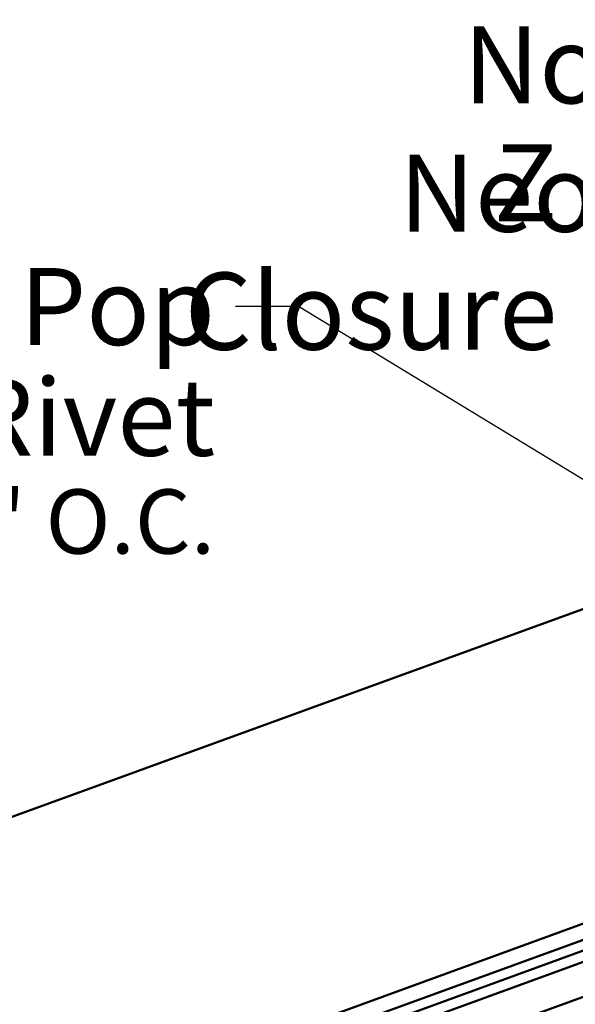
# Model space of a CAD drawing. Units: inches. Extents: x 0.6 to 33.4, y 0.4 to 21.4.
# Drawn here: x 6.9 to 8.7, y 13 to 16 of the extents above; entities that cross this region are included whole.
import ezdxf

# ---------------------------------------------------------------- set-up
doc = ezdxf.new("R2010")
doc.units = ezdxf.units.IN
doc.header["$LTSCALE"] = 2
doc.header["$MEASUREMENT"] = 0
doc.layers.add('Symbol (ANSI)', color=7, linetype='Continuous', lineweight=25)
doc.layers.add('Visible (ANSI)', color=7, linetype='Continuous', lineweight=50)
doc.styles.add('Note Text (ANSI)', font='tahoma.ttf')
doc.dimstyles.new('Default (ANSI)$7', dxfattribs={"dimscale": 2, "dimtxt": 0.12, "dimasz": 0.098425, "dimexe": 0.125, "dimexo": 0.0625, "dimgap": 0.031496, "dimtad": 0, "dimtih": 1, "dimtoh": 1, "dimrnd": 1e-08, "dimzin": 4, "dimdsep": 46, "dimtxsty": 'Note Text (ANSI)', "dimcen": 0.09, "dimdle": 0.393701, "dimclrd": 256, "dimclre": 256, "dimclrt": 256, "dimadec": 0, "dimazin": 1, "dimtfac": 1, "dimtofl": 0, "dimtmove": 0, "dimatfit": 3, "dimfxl": 1, "dimtolj": 1, "dimtzin": 4, "dimlwd": -1, "dimlwe": -1, "dimarcsym": 0})

msp = doc.modelspace()

# ---------------------------------------------------------------- linework, layer by layer
at = {"layer": 'Visible (ANSI)', "color": 5, "true_color": 0x0000ff}
for p, q in [((4.58836, 11.68049), (13.63241, 14.97226)), ((13.64336, 14.94219), (4.58836, 11.64644)), ((4.58836, 11.61132), (13.65464, 14.91118)), ((4.58836, 11.50277), (13.68953, 14.81533)), ((4.58836, 12.71061), (8.73055, 14.21825)), ((4.58836, 11.73051), (10.14752, 13.75388))]:
    msp.add_line(p, q, dxfattribs=at)

# ---------------------------------------------------------------- texts
at = {"layer": 'Symbol (ANSI)', "char_height": 0.24, "attachment_point": 3, "style": 'Note Text (ANSI)'}
for s, insert, width in [('{Notched Neoprene}', (9.62446, 16.01765), 2.7113776), ('{Z Closure}', (8.60854, 15.65053), 1.3643436)]:
    msp.add_mtext(s, dxfattribs=dict(at, insert=insert, width=width))
at = {"layer": 'Symbol (ANSI)', "insert": (7.54269, 15.26503), "char_height": 0.24, "width": 3.23047, "attachment_point": 3, "line_spacing_factor": 0.861826, "style": 'Note Text (ANSI)'}
msp.add_mtext('S.S. Painted Pop Rivet\\P{\\H0.83333x;24" O.C.\\H1.19408x; }', dxfattribs=at)

# ---------------------------------------------------------------- leaders
at = {"layer": 'Symbol (ANSI)', "annotation_type": 0, "has_hookline": 1, "hookline_direction": 1}
for points, text_width in [([(10.42095, 14.85905), (9.8843, 15.89765), (9.68745, 15.89765)], 2.67901), ([(9.3936, 14.51173), (8.86839, 15.53053), (8.67154, 15.53053)], 1.34635), ([(8.96822, 14.43565), (7.80253, 15.14503), (7.60568, 15.14503)], 3.21816)]:
    msp.add_leader(points, dimstyle='Default (ANSI)$7', override={"dimtad": 0}, dxfattribs=dict(at, text_width=text_width))

doc.saveas('drawing.dxf')
